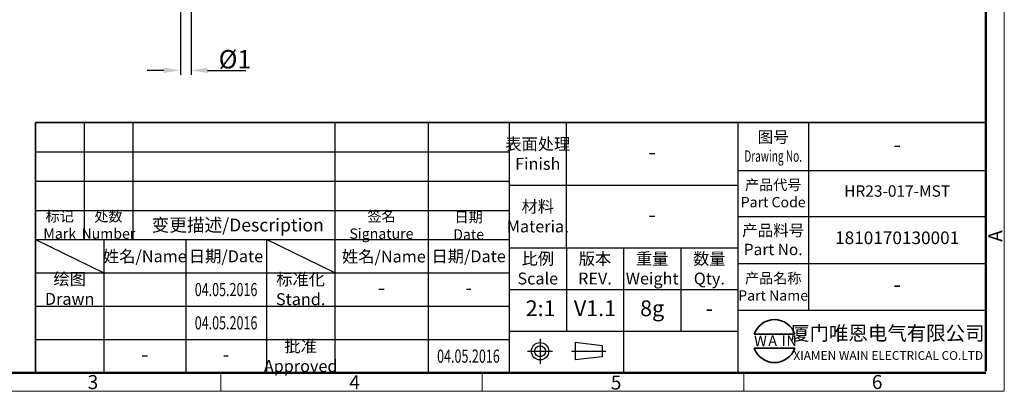
# Model space of a CAD drawing. Units: millimetres. Extents: x 2227 to 2375, y 637 to 742.
# Drawn here: x 2282 to 2375, y 637 to 672 of the extents above; entities that cross this region are included whole.
import ezdxf

# ---------------------------------------------------------------- set-up
doc = ezdxf.new("R2010")
doc.units = ezdxf.units.MM
doc.header["$LTSCALE"] = 65.395
doc.header["$PDMODE"] = 3
doc.header["$PDSIZE"] = 8
doc.layers.get('0').update_dxf_attribs({"linetype": 'CONTINUOUS', "lineweight": 30})
doc.layers.get('Defpoints').update_dxf_attribs({"linetype": 'CONTINUOUS'})
doc.layers.add('Dim', color=3, linetype='CONTINUOUS', lineweight=15)
doc.layers.add('图框', color=7, linetype='CONTINUOUS', lineweight=20)
doc.styles.add('Chinese', font='PMingLiU.ttf')
doc.styles.add('Romans字体', font='romans.shx', dxfattribs={"width": 0.75})
doc.styles.get("Standard").update_dxf_attribs({"font": '仿宋_GB2312.ttf', "width": 0.75})
doc.styles.add('工程字', font='gbenor.shx', dxfattribs={"bigfont": 'gbcbig.shx'})
doc.dimstyles.new('01', dxfattribs={"dimscale": 0.35, "dimtxt": 5, "dimasz": 4.5, "dimexe": 1.2, "dimexo": 0.2, "dimgap": 0.5, "dimtad": 1, "dimdsep": 46, "dimtxsty": 'Romans字体', "dimcen": 0, "dimclrd": 1, "dimclre": 6, "dimclrt": 4, "dimazin": 2, "dimtfac": 1, "dimtofl": 0, "dimtmove": 0, "dimatfit": 3, "dimfxl": 1, "dimtolj": 1, "dimtzin": 0, "dimarcsym": 0})

# ---------------------------------------------------------------- blocks, each defined once
blk = doc.blocks.new('A4')
at = {"layer": '图框', "color": 1, "lineweight": 18}
for p, q in [((2601.11, 480.86), (2601.11, 900.86)), ((2007.12, 480.86), (2601.11, 480.86))]:
    blk.add_line(p, q, dxfattribs=at)
at = {"layer": '图框', "lineweight": 50}
for p, q in [((2594.15, 488.48), (2594.15, 870.86)), ((2014, 487.86), (2594.15, 487.86))]:
    blk.add_line(p, q, dxfattribs=at)
at = {"layer": '图框', "lineweight": 35}
for q in [(2594.15, 582.45), (2234.15, 487.86)]:
    blk.add_line((2234.15, 582.45), q, dxfattribs=at)
at = {"layer": '图框', "lineweight": -3}
for p, q in [((2252.58, 582.45), (2252.58, 538.21)), ((2271.02, 582.45), (2271.02, 538.21)), ((2347.6, 582.45), (2347.6, 487.86)), ((2382.89, 582.45), (2382.89, 487.86)), ((2413.6, 582.45), (2413.6, 487.82)), ((2435.24, 582.45), (2435.24, 535.14)), ((2500.23, 582.45), (2500.23, 487.82)), ((2526.92, 582.45), (2526.92, 511.48)), ((2234.15, 571.39), (2413.6, 571.39)), ((2500.23, 564.34), (2594.15, 564.34)), ((2234.15, 560.33), (2413.6, 560.33)), ((2413.6, 558.79), (2500.23, 558.79)), ((2234.15, 549.27), (2413.6, 549.27)), ((2500.23, 546.97), (2594.15, 546.97)), ((2234.15, 538.21), (2413.6, 538.21)), ((2234.15, 538.21), (2260.11, 525.62)), ((2260.11, 538.21), (2260.11, 487.86)), ((2291.11, 538.21), (2291.11, 487.86)), ((2321.64, 538.21), (2321.64, 487.86)), ((2347.6, 525.62), (2321.64, 538.21)), ((2413.6, 535.14), (2500.23, 535.14)), ((2435.26, 535.14), (2435.26, 503.59)), ((2456.92, 535.14), (2456.92, 487.86)), ((2478.58, 535.14), (2478.58, 503.59)), ((2500.23, 529.22), (2594.15, 529.22)), ((2234.15, 525.62), (2413.6, 525.62)), ((2413.6, 519.36), (2500.23, 519.36)), ((2234.15, 513.03), (2413.6, 513.03)), ((2500.23, 511.48), (2594.15, 511.48)), ((2413.6, 503.59), (2500.23, 503.59)), ((2234.15, 500.45), (2413.6, 500.45))]:
    blk.add_line(p, q, dxfattribs=at)
at = {"layer": '图框', "lineweight": 25}
for p, q in [((2425.3, 500.75), (2425.3, 491.28)), ((2420.57, 496.01), (2430.03, 496.01)), ((2437.24, 496.01), (2450.18, 496.01)), ((2448.76, 498.08), (2438.6, 499.32)), ((2438.6, 499.32), (2438.6, 492.71)), ((2448.76, 498.08), (2448.76, 493.95)), ((2448.76, 493.95), (2438.6, 492.71))]:
    blk.add_line(p, q, dxfattribs=at)
at = {"layer": '图框', "color": 4, "lineweight": 35}
for p, q in [((2506.41, 502.47), (2521.78, 502.47)), ((2506.41, 497.19), (2521.78, 497.19))]:
    blk.add_line(p, q, dxfattribs=at)
at = {"layer": '图框', "color": 6}
for p, q in [((2304.33, 487.86), (2304.33, 480.86)), ((2403.4, 487.86), (2403.4, 480.86)), ((2502.47, 487.86), (2502.47, 480.86))]:
    blk.add_line(p, q, dxfattribs=at)
at = {"layer": '图框', "lineweight": 25}
for radius in [3.3, 2.07]:
    blk.add_circle((2425.3, 496.01), radius, dxfattribs=at)
at = {"layer": '图框', "color": 4, "lineweight": 35}
for start, end in [(18.9524, 161.0476), (198.9524, 341.0476)]:
    blk.add_arc((2514.09, 499.83), 8.13, start, end, dxfattribs=at)
at = {"layer": '图框', "attachment_point": 5}
for s, insert, char_height, width in [('图号{\\Ftxt|c134;\\P\\Fromans|c134;\\W0.65;Drawing No.}', (2513.58, 573.4), 4.3098, 26.6895), ('表面处理\\P{\\Fromans|c134;Finish}', (2424.42, 570.62), 4.5057, 21.64), ('产品代号\\P{\\Fromans|c134;Part Code}', (2513.58, 555.65), 3.918, 26.6895), ('材料\\P{\\Fromans|c134;Material}', (2424.42, 546.97), 4.5057, 21.64), ('标记\\P{\\Fromans|c134;Mark}', (2243.37, 543.74), 3.918, 18.4365), ('处数\\P{\\Fromans|c134;Number }', (2261.8, 543.74), 3.918, 18.4365), ('签名\\P{\\Fromans|c134;Signature} ', (2365.22, 543.74), 3.918, 35.2529), ('日期\\P{\\Fromans|c134;Date}', (2398.25, 543.45), 3.918, 30.7047), ('  变更描述{\\Fromans|c134;/Description}', (2309.31, 543.74), 4.8975, 76.5758), ('产品料号\\P{\\Fromans|c134;Part No.}', (2513.58, 538.09), 4.3098, 26.6895), ('姓名{\\Fromans|c134;/Name\\Ftxt|c134; }', (2275.61, 531.91), 4.5057, 31.0035), ('日期{\\Fromans|c134;/Date}', (2306.37, 531.91), 4.5057, 30.5248), ('姓名{\\Fromans|c134;/Name}', (2366.15, 531.83), 4.5057, 33.8698), ('日期{\\Fromans|c134;/Date}', (2398.25, 531.91), 4.5057, 30.7047), ('比例\\P{\\Fromans|c134;Scale}', (2424.43, 527.25), 4.5057, 21.6587), ('版本\\P{\\Fromans|c134;REV.}', (2446.08, 527.25), 4.5057, 21.6774), ('重量\\P{\\Fromans|c134;Weight}', (2467.75, 527.25), 4.5057, 21.6587), ('数量\\P{\\Fromans|c134;Qty.}', (2489.4, 527.25), 4.5057, 21.6587), ('绘图\\P{\\Fromans|c134;Drawn\\Ftxt|c134; }', (2247.13, 519.55), 4.5057, 25.9602), ('产品名称\\P{\\Fromans|c134;Part Name}', (2513.58, 520.35), 3.918, 26.6895), ('批准\\P{\\Fromans|c134;Approved}', (2334.62, 494.16), 4.5057, 25.9602)]:
    blk.add_mtext(s, dxfattribs=dict(at, insert=insert, char_height=char_height, width=width))
at = {"layer": '图框', "color": 6, "linetype": 'ByBlock', "lineweight": 18, "insert": (2595.1, 537.37), "char_height": 5.3, "width": 5.1158, "attachment_point": 1, "rotation": 90, "style": 'Romans字体'}
blk.add_mtext('A', dxfattribs=at)
at = {"layer": '图框', "insert": (2334.62, 519.43), "char_height": 4.5057, "width": 25.9602, "attachment_point": 5, "style": 'Romans字体'}
blk.add_mtext('{\\fFangSong_GB2312|b0|i0|c134|p49;标准化}\\PStand.', dxfattribs=at)
at = {"layer": '图框', "color": 1, "lineweight": 20, "insert": (2556.82, 502.83), "char_height": 5.3981, "width": 164.6166, "attachment_point": 5}
blk.add_mtext('{\\fSimHei|b0|i0|c134|p2;厦门唯恩电气有限公司}', dxfattribs=at)
at = {"layer": '图框', "color": 1, "lineweight": 20, "char_height": 4.0119, "width": 10.0945, "attachment_point": 1, "style": 'Chinese'}
for s, insert in [('{\\fArial|b0|i0|c0|p34;W}', (2506.36, 501.9)), ('{\\fArial|b0|i0|c0|p34;A}', (2511.72, 501.98)), ('{\\fArial|b0|i0|c0|p34;I}', (2516.72, 501.98)), ('{\\fArial|b0|i0|c0|p34;N}', (2518.58, 501.96))]:
    blk.add_mtext(s, dxfattribs=dict(at, insert=insert))
at = {"layer": '图框', "color": 3, "lineweight": 20, "insert": (2557.16, 494.39), "char_height": 3.305, "width": 136.1712, "attachment_point": 5, "style": '工程字'}
blk.add_mtext('{\\fArial Narrow|b0|i0|c0|p34;XIAMEN WAIN ELECTRICAL CO.LTD}', dxfattribs=at)
at = {"layer": '图框', "color": 6, "char_height": 5.3, "width": 5.1158, "attachment_point": 1, "style": 'Romans字体'}
for s, insert in [('3', (2253.95, 486.99)), ('4', (2353.06, 486.93)), ('5', (2452.09, 486.83)), ('6', (2550.95, 487.03))]:
    blk.add_mtext(s, dxfattribs=dict(at, insert=insert))
blk = doc.blocks.new('*D19')
at = {"color": 6, "lineweight": -2}
for p, q in [((2297.157, 674.267), (2297.157, 667.248)), ((2298.157, 674.267), (2298.157, 667.248))]:
    blk.add_line(p, q, dxfattribs=at)
at = {"color": 1, "lineweight": -2}
for p, q in [((2295.582, 667.668), (2294.007, 667.668)), ((2299.732, 667.668), (2303.344, 667.668))]:
    blk.add_line(p, q, dxfattribs=at)
at = {"color": 1, "lineweight": 5}
for points in [[(2295.582, 667.931), (2295.582, 667.406), (2297.157, 667.668)], [(2299.732, 667.931), (2299.732, 667.406), (2298.157, 667.668)]]:
    blk.add_solid(points, dxfattribs=at)
at = {"layer": 'Defpoints', "color": 0, "lineweight": 5}
for p in [(2297.157, 674.337), (2298.157, 674.337), (2298.157, 667.668)]:
    blk.add_point(p, dxfattribs=at)
at = {"color": 4, "lineweight": 5, "insert": (2302.326, 668.718), "char_height": 1.75, "attachment_point": 5, "style": 'Romans字体'}
blk.add_mtext('\\A1;%%c1', dxfattribs=at)

msp = doc.modelspace()

# ---------------------------------------------------------------- block references
at = {"layer": 'Dim', "xscale": 0.25, "yscale": 0.25, "zscale": 0.25}
msp.add_blockref('A4', (1724.884, 517.112), dxfattribs=at)

# ---------------------------------------------------------------- texts
at = {"layer": '图框', "color": 3, "attachment_point": 5, "style": 'Romans字体'}
for s, insert, char_height, width in [('-', (2365.018, 660.461), 1.493, 16.8062), ('-', (2341.819, 659.768), 1.493, 16.2487), ('HR23-017-MST', (2365.018, 656.118), 1.07478, 12.10046), ('-', (2341.819, 653.853), 1.493, 16.2487), ('1810170130001', (2365.018, 651.682), 1.19421, 13.44496), ('{\\W0.7;04.05.2016}', (2301.478, 646.944), 1.24396, 7.63119), ('-', (2316.196, 646.944), 1.493, 8.82438), ('-', (2324.446, 646.944), 1.244, 7.67617), ('-', (2365.018, 647.246), 1.493, 16.8062), ('2:1', (2331.259, 644.982), 1.4928, 5.41467), ('V1.1', (2336.406, 644.982), 1.4928, 5.41467), ('8g', (2341.821, 644.982), 1.4928, 5.41467), ('{\\W0.7;04.05.2016}', (2301.478, 643.798), 1.24396, 7.63119), ('-', (2347.236, 644.982), 1.493, 5.41467), ('-', (2293.787, 640.651), 1.493, 7.75088), ('-', (2301.478, 640.651), 1.244, 7.63119), ('{\\W0.7;04.05.2016}', (2324.424, 640.651), 1.24396, 7.63119)]:
    msp.add_mtext(s, dxfattribs=dict(at, insert=insert, char_height=char_height, width=width))

# ---------------------------------------------------------------- dimensions: what is measured, and where the dimension line sits
at = {"lineweight": 5}
dim = msp.add_linear_dim(base=(2298.157, 667.668), p1=(2297.157, 674.337), p2=(2298.157, 674.337), text='%%c<>', dimstyle='01', dxfattribs=at)
dim.commit()
dim.dimension.update_dxf_attribs({"geometry": '*D19', "text_midpoint": (2302.326, 668.718)})

doc.saveas('drawing.dxf')
